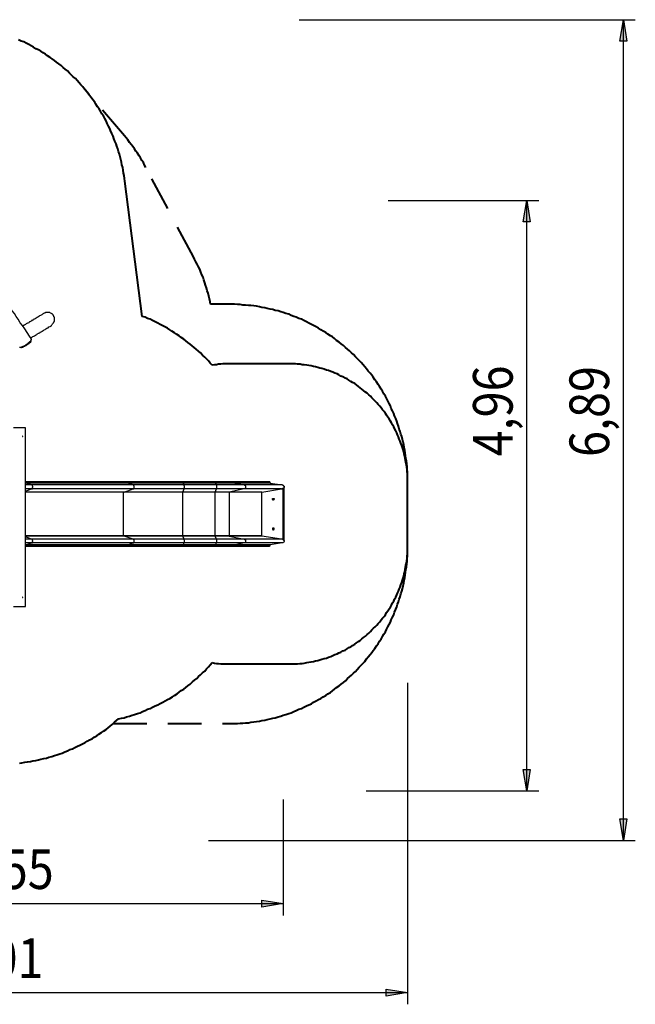
# Model space of a CAD drawing. Units: inches. Extents: x 73 to 163, y 58 to 201.
# Drawn here: x 110 to 162, y 58 to 141 of the extents above; entities that cross this region are included whole.
import ezdxf

# ---------------------------------------------------------------- set-up
doc = ezdxf.new("R2010")
doc.units = ezdxf.units.IN
doc.header["$MEASUREMENT"] = 0
for name, pattern in [('AI-Linetype-11', [13.758333, 2.822222, -1.763889, 2.822222, -1.763889, 2.822222, -1.763889]), ('AI-Linetype-16', [13.758333, 2.822222, -1.763889, 2.822222, -1.763889, 2.822222, -1.763889]), ('AI-Linetype-17', [13.758333, 2.822222, -1.763889, 2.822222, -1.763889, 2.822222, -1.763889]), ('AI-Linetype-18', [13.758333, 2.822222, -1.763889, 2.822222, -1.763889, 2.822222, -1.763889]), ('AI-Linetype-19', [13.758333, 2.822222, -1.763889, 2.822222, -1.763889, 2.822222, -1.763889]), ('AI-Linetype-20', [13.758333, 2.822222, -1.763889, 2.822222, -1.763889, 2.822222, -1.763889]), ('AI-Linetype-21', [13.758333, 2.822222, -1.763889, 2.822222, -1.763889, 2.822222, -1.763889]), ('AI-Linetype-22', [13.758333, 2.822222, -1.763889, 2.822222, -1.763889, 2.822222, -1.763889])]:
    doc.linetypes.add(name, pattern=pattern)
doc.layers.add('Ebene 1', color=7, linetype='Continuous')

msp = doc.modelspace()

# ---------------------------------------------------------------- hatches: boundary and pattern name
at = {"layer": 'Ebene 1', "true_color": 0xffffff}
h = msp.add_hatch(color=7, dxfattribs=at)
h.dxf.hatch_style = 2
h.paths.add_polyline_path([(160.972, 140.758), (161.255, 138.959), (160.655, 138.959)])
h.paths.add_polyline_path([(160.972, 71.861), (160.655, 73.66), (161.255, 73.66)])
h = msp.add_hatch(color=7, dxfattribs=at)
h.dxf.hatch_style = 2
h.paths.add_polyline_path([(152.859, 125.589), (153.141, 123.79), (152.541, 123.79)])
h.paths.add_polyline_path([(152.859, 76.024), (152.541, 77.823), (153.141, 77.823)])
h = msp.add_hatch(color=7, dxfattribs=at)
h.dxf.hatch_style = 2
h.paths.add_polyline_path([(132.397, 66.569), (130.598, 66.252), (130.598, 66.851)])
h.paths.add_polyline_path([(86.889, 66.569), (88.688, 66.851), (88.688, 66.252)])
h = msp.add_hatch(color=7, dxfattribs=at)
h.dxf.hatch_style = 2
h.paths.add_polyline_path([(142.84, 59.09), (141.04, 58.773), (141.04, 59.372)])
h.paths.add_polyline_path([(72.778, 59.09), (74.577, 59.372), (74.577, 58.773)])

# ---------------------------------------------------------------- linework, layer by layer
at = {"layer": 'Ebene 1', "color": 7, "lineweight": 25, "true_color": 0xffffff}
for points in [[(133.738, 140.758), (161.96, 140.758)], [(160.972, 140.758), (161.255, 138.959), (160.655, 138.959), (160.972, 140.758)], [(160.972, 71.861), (160.972, 140.758)], [(141.217, 125.589), (153.846, 125.589)], [(152.859, 125.589), (153.141, 123.79), (152.541, 123.79), (152.859, 125.589)], [(152.859, 76.024), (152.859, 125.589)], [(111.231, 113.982), (111.09, 114.194), (110.878, 114.512), (110.702, 114.794), (110.49, 115.076), (110.314, 115.323), (110.137, 115.605), (109.961, 115.852), (109.82, 116.099), (109.643, 116.311), (109.467, 116.593), (109.29, 116.84), (109.114, 117.087), (108.973, 117.334), (108.797, 117.546), (108.656, 117.757), (108.55, 117.934), (108.444, 118.11), (108.338, 118.286), (108.232, 118.428), (108.126, 118.568), (108.021, 118.71), (107.95, 118.851)], [(112.219, 116.064), (112.183, 116.029), (112.113, 115.993), (112.007, 115.923), (111.936, 115.887), (111.866, 115.852), (111.795, 115.782), (111.725, 115.746), (111.654, 115.711), (111.584, 115.676), (111.548, 115.64), (111.478, 115.605), (111.442, 115.605), (111.407, 115.57), (111.372, 115.535), (111.337, 115.535), (111.337, 115.5), (111.301, 115.5), (111.266, 115.5), (111.266, 115.464), (111.231, 115.464), (111.16, 115.429), (111.125, 115.393), (111.09, 115.393), (111.054, 115.358), (111.019, 115.323), (110.949, 115.288), (110.913, 115.288), (110.808, 115.217), (110.737, 115.182), (110.631, 115.111), (110.525, 115.041), (110.49, 115.041)], [(112.254, 116.099), (112.219, 116.064)], [(112.854, 115.041), (112.854, 115.041), (112.924, 115.076), (112.96, 115.147), (112.995, 115.182), (113.03, 115.217), (113.065, 115.288), (113.101, 115.323), (113.136, 115.393), (113.171, 115.429), (113.171, 115.5), (113.171, 115.57), (113.171, 115.605), (113.171, 115.676), (113.171, 115.711), (113.171, 115.782), (113.136, 115.817), (113.136, 115.852), (113.101, 115.923), (113.065, 115.958), (113.065, 115.993), (113.03, 116.029), (112.995, 116.064), (112.96, 116.064), (112.924, 116.099), (112.854, 116.135), (112.818, 116.135), (112.783, 116.17), (112.748, 116.17), (112.677, 116.17), (112.642, 116.17), (112.571, 116.17), (112.536, 116.17), (112.465, 116.17), (112.43, 116.17), (112.36, 116.135), (112.324, 116.135), (112.254, 116.099)], [(111.196, 114.053), (111.231, 114.088), (111.337, 114.124), (111.372, 114.159), (111.442, 114.194), (111.513, 114.229), (111.584, 114.265), (111.654, 114.3), (111.689, 114.335), (111.725, 114.371), (111.76, 114.406), (111.795, 114.406), (111.831, 114.441), (111.866, 114.441), (111.901, 114.441), (111.901, 114.476), (111.936, 114.476), (111.972, 114.512), (112.007, 114.547), (112.078, 114.547), (112.113, 114.582), (112.148, 114.618), (112.219, 114.653), (112.289, 114.688), (112.324, 114.723), (112.395, 114.759), (112.465, 114.794), (112.536, 114.864), (112.642, 114.9), (112.712, 114.97), (112.818, 115.006), (112.854, 115.041)], [(110.243, 113.277), (110.278, 113.277), (110.314, 113.277), (110.349, 113.277), (110.419, 113.277), (110.455, 113.312), (110.525, 113.312), (110.561, 113.347), (110.631, 113.383), (110.702, 113.418), (110.772, 113.453), (110.843, 113.524), (110.913, 113.559), (110.949, 113.594), (111.019, 113.665), (111.054, 113.7), (111.125, 113.736), (111.16, 113.771), (111.196, 113.841), (111.231, 113.877), (111.231, 113.912), (111.266, 113.912), (111.266, 113.947), (111.231, 113.982)], [(110.278, 113.277), (110.349, 113.242), (110.419, 113.242)], [(111.231, 113.806), (111.231, 113.806), (111.196, 113.771), (111.196, 113.736), (111.16, 113.7), (111.16, 113.665), (111.125, 113.63), (111.054, 113.594), (111.019, 113.559), (110.984, 113.524), (110.913, 113.489), (110.878, 113.453), (110.808, 113.418), (110.772, 113.383), (110.702, 113.347), (110.666, 113.312), (110.596, 113.312), (110.561, 113.277), (110.525, 113.277), (110.49, 113.242), (110.455, 113.242), (110.419, 113.242)], [(111.231, 113.806), (111.231, 113.877), (111.266, 113.912)], [(110.737, 106.504), (109.749, 106.504)], [(110.737, 91.511), (110.737, 106.504)], [(110.49, 105.763), (110.49, 105.763), (110.525, 105.763), (110.525, 105.798), (110.49, 105.798), (110.49, 105.763)], [(110.808, 101.953), (110.737, 101.953)], [(110.772, 101.953), (110.737, 101.953)], [(110.808, 101.918), (110.737, 101.918)], [(110.808, 101.847), (110.737, 101.847)], [(111.266, 101.706), (111.16, 101.706), (111.054, 101.706), (110.949, 101.706), (110.843, 101.706), (110.737, 101.706)], [(110.808, 101.953), (110.808, 101.953), (110.772, 101.953)], [(119.31, 101.953), (110.772, 101.953)], [(119.31, 101.953), (110.808, 101.953)], [(110.808, 101.918), (110.808, 101.953)], [(119.31, 101.918), (110.808, 101.918)], [(110.808, 101.847), (110.808, 101.847), (110.808, 101.882), (110.808, 101.918)], [(119.345, 101.847), (110.808, 101.847)], [(111.266, 101.706), (110.808, 101.847)], [(119.803, 101.706), (111.266, 101.706)], [(111.266, 101.388), (111.301, 101.388), (111.337, 101.388), (111.337, 101.424), (111.337, 101.459), (111.337, 101.494), (111.372, 101.494), (111.372, 101.529), (111.372, 101.565), (111.337, 101.6), (111.337, 101.635), (111.337, 101.671), (111.301, 101.706), (111.266, 101.706)], [(119.31, 101.953), (119.31, 101.953)], [(124.001, 101.953), (123.825, 101.953), (123.613, 101.953), (123.437, 101.953), (123.225, 101.953), (123.049, 101.953), (122.872, 101.953), (122.661, 101.953), (122.485, 101.953), (122.308, 101.953), (122.096, 101.953), (121.92, 101.953), (121.744, 101.953), (121.567, 101.953), (121.391, 101.953), (121.179, 101.953), (121.003, 101.953), (120.826, 101.953), (120.65, 101.953), (120.474, 101.953), (120.297, 101.953), (120.156, 101.953), (119.98, 101.953), (119.803, 101.953), (119.627, 101.953), (119.486, 101.953), (119.31, 101.953)], [(119.31, 101.918), (119.31, 101.953)], [(124.001, 101.953), (123.649, 101.953), (123.296, 101.953), (122.943, 101.953), (122.59, 101.953), (122.237, 101.953), (121.885, 101.953), (121.532, 101.953), (121.214, 101.953), (120.862, 101.953), (120.544, 101.953), (120.227, 101.953), (119.909, 101.953), (119.592, 101.953), (119.31, 101.953)], [(124.001, 101.918), (123.825, 101.918), (123.613, 101.918), (123.437, 101.918), (123.225, 101.918), (123.049, 101.918), (122.872, 101.918), (122.661, 101.918), (122.485, 101.918), (122.308, 101.918), (122.096, 101.918), (121.92, 101.918), (121.744, 101.918), (121.567, 101.918), (121.391, 101.918), (121.179, 101.918), (121.003, 101.918), (120.826, 101.918), (120.65, 101.918), (120.474, 101.918), (120.297, 101.918), (120.156, 101.918), (119.98, 101.918), (119.803, 101.918), (119.627, 101.918), (119.486, 101.918), (119.31, 101.918)], [(119.345, 101.847), (119.345, 101.847), (119.31, 101.882), (119.31, 101.918)], [(124.001, 101.847), (123.825, 101.847), (123.613, 101.847), (123.437, 101.847), (123.225, 101.847), (123.049, 101.847), (122.872, 101.847), (122.661, 101.847), (122.485, 101.847), (122.308, 101.847), (122.132, 101.847), (121.92, 101.847), (121.744, 101.847), (121.567, 101.847), (121.391, 101.847), (121.214, 101.847), (121.038, 101.847), (120.862, 101.847), (120.685, 101.847), (120.509, 101.847), (120.333, 101.847), (120.156, 101.847), (119.98, 101.847), (119.839, 101.847), (119.662, 101.847), (119.486, 101.847), (119.345, 101.847)], [(119.803, 101.706), (119.345, 101.847)], [(124.072, 101.706), (123.896, 101.706), (123.719, 101.706), (123.543, 101.706), (123.366, 101.706), (123.19, 101.706), (122.978, 101.706), (122.802, 101.706), (122.626, 101.706), (122.449, 101.706), (122.273, 101.706), (122.096, 101.706), (121.92, 101.706), (121.779, 101.706), (121.603, 101.706), (121.426, 101.706), (121.25, 101.706), (121.073, 101.706), (120.932, 101.706), (120.756, 101.706), (120.579, 101.706), (120.438, 101.706), (120.262, 101.706), (120.121, 101.706), (119.944, 101.706), (119.803, 101.706)], [(119.803, 101.388), (119.803, 101.388), (119.839, 101.388), (119.839, 101.424), (119.874, 101.459), (119.874, 101.494), (119.874, 101.529), (119.874, 101.565), (119.874, 101.6), (119.874, 101.635), (119.839, 101.635), (119.839, 101.671), (119.839, 101.706), (119.803, 101.706)], [(124.001, 101.953), (124.001, 101.953)], [(126.718, 101.953), (124.001, 101.953)], [(124.001, 101.918), (124.001, 101.953)], [(126.718, 101.953), (124.001, 101.953)], [(126.718, 101.918), (124.001, 101.918)], [(124.001, 101.847), (124.001, 101.847), (124.001, 101.882), (124.001, 101.918)], [(126.718, 101.847), (124.001, 101.847)], [(124.072, 101.706), (124.001, 101.847)], [(126.788, 101.706), (124.072, 101.706)], [(124.072, 101.388), (124.072, 101.388), (124.072, 101.424), (124.072, 101.459), (124.107, 101.494), (124.107, 101.529), (124.107, 101.565), (124.107, 101.6), (124.072, 101.635), (124.072, 101.671), (124.072, 101.706)], [(126.718, 101.953), (126.718, 101.953)], [(128.34, 101.953), (128.27, 101.953), (128.235, 101.953), (128.199, 101.953), (128.129, 101.953), (128.058, 101.953), (128.023, 101.953), (127.953, 101.953), (127.882, 101.953), (127.811, 101.953), (127.741, 101.953), (127.67, 101.953), (127.6, 101.953), (127.529, 101.953), (127.459, 101.953), (127.388, 101.953), (127.317, 101.953), (127.212, 101.953), (127.141, 101.953), (127.071, 101.953), (126.965, 101.953), (126.894, 101.953), (126.788, 101.953), (126.718, 101.953)], [(126.718, 101.918), (126.718, 101.953)], [(128.305, 101.953), (128.235, 101.953), (128.164, 101.953), (128.094, 101.953), (128.023, 101.953), (127.953, 101.953), (127.917, 101.953), (127.882, 101.953), (127.811, 101.953), (127.776, 101.953), (127.741, 101.953), (127.706, 101.953), (127.67, 101.953), (127.6, 101.953), (127.529, 101.953), (127.459, 101.953), (127.353, 101.953), (127.282, 101.953), (127.176, 101.953), (127.071, 101.953), (126.965, 101.953), (126.859, 101.953), (126.718, 101.953)], [(128.34, 101.918), (128.27, 101.918), (128.235, 101.918), (128.199, 101.918), (128.129, 101.918), (128.058, 101.918), (128.023, 101.918), (127.953, 101.918), (127.882, 101.918), (127.811, 101.918), (127.741, 101.918), (127.67, 101.918), (127.6, 101.918), (127.529, 101.918), (127.459, 101.918), (127.388, 101.918), (127.317, 101.918), (127.212, 101.918), (127.141, 101.918), (127.071, 101.918), (126.965, 101.918), (126.894, 101.918), (126.788, 101.918), (126.718, 101.918)], [(126.718, 101.847), (126.718, 101.847), (126.718, 101.882), (126.718, 101.918)], [(128.376, 101.847), (128.305, 101.847), (128.27, 101.847), (128.235, 101.847), (128.164, 101.847), (128.094, 101.847), (128.058, 101.847), (127.988, 101.847), (127.917, 101.847), (127.847, 101.847), (127.776, 101.847), (127.706, 101.847), (127.635, 101.847), (127.564, 101.847), (127.494, 101.847), (127.388, 101.847), (127.317, 101.847), (127.247, 101.847), (127.141, 101.847), (127.071, 101.847), (127, 101.847), (126.894, 101.847), (126.824, 101.847), (126.718, 101.847)], [(126.788, 101.706), (126.718, 101.847)], [(129.117, 101.706), (129.046, 101.706), (128.976, 101.706), (128.94, 101.706), (128.87, 101.706), (128.799, 101.706), (128.729, 101.706), (128.658, 101.706), (128.587, 101.706), (128.517, 101.706), (128.411, 101.706), (128.34, 101.706), (128.27, 101.706), (128.164, 101.706), (128.094, 101.706), (127.988, 101.706), (127.917, 101.706), (127.811, 101.706), (127.706, 101.706), (127.6, 101.706), (127.529, 101.706), (127.423, 101.706), (127.317, 101.706), (127.212, 101.706), (127.106, 101.706), (127, 101.706), (126.894, 101.706), (126.788, 101.706)], [(126.788, 101.388), (126.788, 101.388), (126.788, 101.424), (126.824, 101.424), (126.824, 101.459), (126.824, 101.494), (126.824, 101.529), (126.824, 101.565), (126.824, 101.6), (126.824, 101.635), (126.788, 101.671), (126.788, 101.706)], [(128.305, 101.953), (128.305, 101.953), (128.34, 101.953)], [(131.233, 101.953), (128.305, 101.953)], [(131.269, 101.953), (128.34, 101.953)], [(128.34, 101.953), (128.34, 101.918)], [(131.269, 101.918), (128.34, 101.918)], [(128.34, 101.918), (128.34, 101.882), (128.34, 101.847), (128.376, 101.847)], [(131.304, 101.847), (128.376, 101.847)], [(128.376, 101.847), (129.117, 101.706)], [(132.292, 101.706), (129.117, 101.706)], [(129.117, 101.706), (129.117, 101.706), (129.152, 101.706), (129.152, 101.671), (129.187, 101.671), (129.187, 101.635), (129.222, 101.635), (129.222, 101.6), (129.222, 101.565), (129.222, 101.529), (129.222, 101.494), (129.222, 101.459), (129.187, 101.424), (129.152, 101.388), (129.117, 101.388)], [(131.233, 101.953), (131.233, 101.953), (131.269, 101.953)], [(131.269, 101.953), (131.269, 101.918)], [(131.269, 101.918), (131.269, 101.882), (131.304, 101.882), (131.304, 101.847)], [(131.304, 101.847), (132.292, 101.706)], [(132.292, 101.706), (132.327, 101.706), (132.362, 101.706), (132.362, 101.671), (132.397, 101.671), (132.397, 101.635), (132.433, 101.635), (132.433, 101.6), (132.468, 101.6), (132.468, 101.565), (132.468, 101.529), (132.468, 101.494), (132.433, 101.494)], [(110.737, 101.177), (111.266, 101.388)], [(111.266, 101.388), (111.16, 101.388), (111.054, 101.388), (110.949, 101.388), (110.843, 101.388), (110.737, 101.388)], [(118.992, 101.106), (110.737, 101.106)], [(119.027, 101.106), (110.737, 101.106)], [(119.803, 101.388), (111.266, 101.388)], [(123.966, 101.106), (123.754, 101.106), (123.578, 101.106), (123.366, 101.106), (123.19, 101.106), (122.978, 101.106), (122.802, 101.106), (122.59, 101.106), (122.414, 101.106), (122.202, 101.106), (122.026, 101.106), (121.849, 101.106), (121.638, 101.106), (121.461, 101.106), (121.285, 101.106), (121.109, 101.106), (120.897, 101.106), (120.721, 101.106), (120.544, 101.106), (120.368, 101.106), (120.191, 101.106), (120.015, 101.106), (119.839, 101.106), (119.662, 101.106), (119.521, 101.106), (119.345, 101.106), (119.168, 101.106), (118.992, 101.106)], [(118.992, 97.437), (118.992, 101.106)], [(118.992, 101.106), (118.992, 101.106), (119.027, 101.106)], [(119.027, 101.106), (119.803, 101.388)], [(123.966, 101.106), (123.754, 101.106), (123.578, 101.106), (123.366, 101.106), (123.19, 101.106), (122.978, 101.106), (122.802, 101.106), (122.59, 101.106), (122.414, 101.106), (122.237, 101.106), (122.026, 101.106), (121.849, 101.106), (121.673, 101.106), (121.461, 101.106), (121.285, 101.106), (121.109, 101.106), (120.932, 101.106), (120.756, 101.106), (120.544, 101.106), (120.368, 101.106), (120.191, 101.106), (120.015, 101.106), (119.839, 101.106), (119.697, 101.106), (119.521, 101.106), (119.345, 101.106), (119.168, 101.106), (119.027, 101.106)], [(124.072, 101.388), (123.896, 101.388), (123.719, 101.388), (123.543, 101.388), (123.366, 101.388), (123.19, 101.388), (122.978, 101.388), (122.802, 101.388), (122.626, 101.388), (122.449, 101.388), (122.273, 101.388), (122.096, 101.388), (121.92, 101.388), (121.779, 101.388), (121.603, 101.388), (121.426, 101.388), (121.25, 101.388), (121.073, 101.388), (120.932, 101.388), (120.756, 101.388), (120.579, 101.388), (120.438, 101.388), (120.262, 101.388), (120.121, 101.388), (119.944, 101.388), (119.803, 101.388)], [(123.966, 101.106), (124.072, 101.388)], [(126.683, 101.106), (123.966, 101.106)], [(126.683, 101.106), (123.966, 101.106)], [(123.966, 97.437), (123.966, 101.106)], [(123.966, 101.106), (123.966, 101.106)], [(126.788, 101.388), (124.072, 101.388)], [(126.683, 101.106), (126.788, 101.388)], [(127.847, 101.106), (127.811, 101.106), (127.741, 101.106), (127.706, 101.106), (127.67, 101.106), (127.6, 101.106), (127.564, 101.106), (127.494, 101.106), (127.423, 101.106), (127.388, 101.106), (127.317, 101.106), (127.247, 101.106), (127.176, 101.106), (127.106, 101.106), (127.035, 101.106), (126.965, 101.106), (126.894, 101.106), (126.824, 101.106), (126.753, 101.106), (126.683, 101.106)], [(126.683, 97.437), (126.683, 101.106)], [(126.683, 101.106), (126.683, 101.106)], [(127.847, 101.106), (127.811, 101.106), (127.776, 101.106), (127.741, 101.106), (127.67, 101.106), (127.635, 101.106), (127.564, 101.106), (127.494, 101.106), (127.459, 101.106), (127.388, 101.106), (127.317, 101.106), (127.247, 101.106), (127.176, 101.106), (127.106, 101.106), (127.035, 101.106), (126.965, 101.106), (126.894, 101.106), (126.824, 101.106), (126.753, 101.106), (126.683, 101.106)], [(129.117, 101.388), (129.046, 101.388), (128.976, 101.388), (128.94, 101.388), (128.87, 101.388), (128.799, 101.388), (128.729, 101.388), (128.658, 101.388), (128.587, 101.388), (128.517, 101.388), (128.411, 101.388), (128.34, 101.388), (128.27, 101.388), (128.164, 101.388), (128.094, 101.388), (127.988, 101.388), (127.917, 101.388), (127.811, 101.388), (127.706, 101.388), (127.6, 101.388), (127.529, 101.388), (127.423, 101.388), (127.317, 101.388), (127.212, 101.388), (127.106, 101.388), (127, 101.388), (126.894, 101.388), (126.788, 101.388)], [(129.117, 101.388), (127.847, 101.106)], [(130.598, 101.106), (127.847, 101.106)], [(130.598, 101.106), (127.847, 101.106)], [(127.847, 101.106), (127.847, 97.437)], [(127.847, 101.106), (127.847, 101.106)], [(132.256, 101.388), (129.117, 101.388)], [(130.598, 101.106), (132.256, 101.388)], [(130.598, 97.437), (130.598, 101.106)], [(130.598, 101.106), (130.598, 101.106)], [(132.256, 101.388), (132.292, 101.388), (132.327, 101.388), (132.362, 101.388), (132.362, 101.424), (132.397, 101.424), (132.397, 101.459)], [(132.397, 101.459), (132.433, 101.459), (132.433, 101.494)], [(132.397, 97.085), (132.397, 101.459)], [(132.433, 97.049), (132.433, 101.494)], [(132.433, 101.494), (132.433, 97.049)], [(132.433, 101.494), (132.433, 101.494)], [(131.551, 100.577), (131.551, 100.577), (131.586, 100.577), (131.621, 100.577), (131.621, 100.542), (131.621, 100.507), (131.621, 100.471), (131.586, 100.471), (131.586, 100.436), (131.551, 100.436), (131.515, 100.436), (131.515, 100.471), (131.48, 100.471), (131.48, 100.507), (131.48, 100.542), (131.48, 100.577), (131.515, 100.577), (131.551, 100.577)], [(131.551, 98.107), (131.551, 98.072), (131.515, 98.072), (131.48, 98.072), (131.48, 98.037), (131.48, 98.002), (131.48, 97.966), (131.515, 97.966), (131.515, 97.931), (131.551, 97.931), (131.586, 97.931), (131.586, 97.966), (131.621, 97.966), (131.621, 98.002), (131.621, 98.037), (131.621, 98.072), (131.586, 98.072), (131.551, 98.072), (131.551, 98.107)], [(118.992, 97.437), (110.737, 97.437)], [(119.027, 97.402), (110.737, 97.402)], [(111.266, 97.155), (110.737, 97.332)], [(111.266, 97.155), (111.16, 97.155), (111.054, 97.155), (110.949, 97.155), (110.843, 97.155), (110.737, 97.155)], [(111.266, 96.837), (111.16, 96.837), (111.054, 96.837), (110.949, 96.837), (110.843, 96.837), (110.737, 96.837)], [(110.808, 96.661), (111.266, 96.837)], [(119.803, 97.155), (111.266, 97.155)], [(111.266, 96.837), (111.301, 96.837), (111.337, 96.837), (111.337, 96.873), (111.337, 96.908), (111.337, 96.943), (111.372, 96.943), (111.372, 96.979), (111.372, 97.014), (111.337, 97.049), (111.337, 97.085), (111.337, 97.12), (111.301, 97.155), (111.266, 97.155)], [(119.803, 96.837), (111.266, 96.837)], [(123.966, 97.437), (123.754, 97.437), (123.578, 97.437), (123.366, 97.437), (123.19, 97.437), (122.978, 97.437), (122.802, 97.437), (122.59, 97.437), (122.414, 97.437), (122.202, 97.437), (122.026, 97.437), (121.849, 97.437), (121.638, 97.437), (121.461, 97.437), (121.285, 97.437), (121.109, 97.437), (120.897, 97.437), (120.721, 97.437), (120.544, 97.437), (120.368, 97.437), (120.191, 97.437), (120.015, 97.437), (119.839, 97.437), (119.662, 97.437), (119.521, 97.437), (119.345, 97.437), (119.168, 97.437), (118.992, 97.437)], [(119.027, 97.402), (119.027, 97.402), (118.992, 97.402), (118.992, 97.437)], [(123.966, 97.402), (123.754, 97.402), (123.578, 97.402), (123.366, 97.402), (123.19, 97.402), (122.978, 97.402), (122.802, 97.402), (122.59, 97.402), (122.414, 97.402), (122.237, 97.402), (122.026, 97.402), (121.849, 97.402), (121.673, 97.402), (121.461, 97.402), (121.285, 97.402), (121.109, 97.402), (120.932, 97.402), (120.756, 97.402), (120.544, 97.402), (120.368, 97.402), (120.191, 97.402), (120.015, 97.402), (119.839, 97.402), (119.697, 97.402), (119.521, 97.402), (119.345, 97.402), (119.168, 97.402), (119.027, 97.402)], [(119.803, 97.155), (119.027, 97.402)], [(119.345, 96.661), (119.803, 96.837)], [(124.072, 97.155), (123.896, 97.155), (123.719, 97.155), (123.543, 97.155), (123.366, 97.155), (123.19, 97.155), (122.978, 97.155), (122.802, 97.155), (122.626, 97.155), (122.449, 97.155), (122.273, 97.155), (122.096, 97.155), (121.92, 97.155), (121.779, 97.155), (121.603, 97.155), (121.426, 97.155), (121.25, 97.155), (121.073, 97.155), (120.932, 97.155), (120.756, 97.155), (120.579, 97.155), (120.438, 97.155), (120.262, 97.155), (120.121, 97.155), (119.944, 97.155), (119.803, 97.155)], [(119.803, 96.837), (119.803, 96.837), (119.839, 96.837), (119.839, 96.873), (119.874, 96.908), (119.874, 96.943), (119.874, 96.979), (119.874, 97.014), (119.874, 97.049), (119.874, 97.085), (119.839, 97.085), (119.839, 97.12), (119.839, 97.155), (119.803, 97.155)], [(124.072, 96.837), (123.896, 96.837), (123.719, 96.837), (123.543, 96.837), (123.366, 96.837), (123.19, 96.837), (122.978, 96.837), (122.802, 96.837), (122.626, 96.837), (122.449, 96.837), (122.273, 96.837), (122.096, 96.837), (121.92, 96.837), (121.779, 96.837), (121.603, 96.837), (121.426, 96.837), (121.25, 96.837), (121.073, 96.837), (120.932, 96.837), (120.756, 96.837), (120.579, 96.837), (120.438, 96.837), (120.262, 96.837), (120.121, 96.837), (119.944, 96.837), (119.803, 96.837)], [(126.683, 97.437), (123.966, 97.437)], [(123.966, 97.402), (123.966, 97.402), (123.966, 97.437)], [(126.683, 97.402), (123.966, 97.402)], [(124.072, 97.155), (123.966, 97.402)], [(124.001, 96.661), (124.072, 96.837)], [(126.788, 97.155), (124.072, 97.155)], [(124.072, 96.837), (124.072, 96.837), (124.072, 96.873), (124.072, 96.908), (124.107, 96.943), (124.107, 96.979), (124.107, 97.014), (124.107, 97.049), (124.072, 97.085), (124.072, 97.12), (124.072, 97.155)], [(126.788, 96.837), (124.072, 96.837)], [(127.847, 97.437), (127.811, 97.437), (127.741, 97.437), (127.706, 97.437), (127.67, 97.437), (127.6, 97.437), (127.564, 97.437), (127.494, 97.437), (127.423, 97.437), (127.388, 97.437), (127.317, 97.437), (127.247, 97.437), (127.176, 97.437), (127.106, 97.437), (127.035, 97.437), (126.965, 97.437), (126.894, 97.437), (126.824, 97.437), (126.753, 97.437), (126.683, 97.437)], [(126.683, 97.402), (126.683, 97.402), (126.683, 97.437)], [(127.847, 97.402), (127.811, 97.402), (127.776, 97.402), (127.741, 97.402), (127.67, 97.402), (127.635, 97.402), (127.564, 97.402), (127.494, 97.402), (127.459, 97.402), (127.388, 97.402), (127.317, 97.402), (127.247, 97.402), (127.176, 97.402), (127.106, 97.402), (127.035, 97.402), (126.965, 97.402), (126.894, 97.402), (126.824, 97.402), (126.753, 97.402), (126.683, 97.402)], [(126.788, 97.155), (126.683, 97.402)], [(126.718, 96.661), (126.788, 96.837)], [(129.117, 97.155), (129.046, 97.155), (128.976, 97.155), (128.94, 97.155), (128.87, 97.155), (128.799, 97.155), (128.729, 97.155), (128.658, 97.155), (128.587, 97.155), (128.517, 97.155), (128.411, 97.155), (128.34, 97.155), (128.27, 97.155), (128.164, 97.155), (128.094, 97.155), (127.988, 97.155), (127.917, 97.155), (127.811, 97.155), (127.706, 97.155), (127.6, 97.155), (127.529, 97.155), (127.423, 97.155), (127.317, 97.155), (127.212, 97.155), (127.106, 97.155), (127, 97.155), (126.894, 97.155), (126.788, 97.155)], [(126.788, 96.837), (126.788, 96.837), (126.788, 96.873), (126.824, 96.873), (126.824, 96.908), (126.824, 96.943), (126.824, 96.979), (126.824, 97.014), (126.824, 97.049), (126.824, 97.085), (126.788, 97.12), (126.788, 97.155)], [(129.117, 96.837), (129.046, 96.837), (128.976, 96.837), (128.94, 96.837), (128.87, 96.837), (128.799, 96.837), (128.729, 96.837), (128.658, 96.837), (128.587, 96.837), (128.517, 96.837), (128.411, 96.837), (128.34, 96.837), (128.27, 96.837), (128.164, 96.837), (128.094, 96.837), (127.988, 96.837), (127.917, 96.837), (127.811, 96.837), (127.706, 96.837), (127.6, 96.837), (127.529, 96.837), (127.423, 96.837), (127.317, 96.837), (127.212, 96.837), (127.106, 96.837), (127, 96.837), (126.894, 96.837), (126.788, 96.837)], [(130.598, 97.437), (127.847, 97.437)], [(127.847, 97.437), (127.847, 97.437), (127.847, 97.402)], [(130.598, 97.402), (127.847, 97.402)], [(127.847, 97.402), (129.117, 97.155)], [(129.117, 96.837), (128.376, 96.661)], [(132.256, 97.155), (129.117, 97.155)], [(129.117, 97.155), (129.117, 97.155), (129.152, 97.155), (129.152, 97.12), (129.187, 97.12), (129.187, 97.085), (129.222, 97.085), (129.222, 97.049), (129.222, 97.014), (129.222, 96.979), (129.222, 96.943), (129.222, 96.908), (129.187, 96.873), (129.152, 96.837), (129.117, 96.837)], [(132.292, 96.837), (129.117, 96.837)], [(130.598, 97.402), (130.598, 97.402), (130.598, 97.437)], [(132.256, 97.155), (130.598, 97.402)], [(132.292, 96.837), (131.304, 96.661)], [(132.397, 97.085), (132.397, 97.085), (132.362, 97.12), (132.327, 97.155), (132.292, 97.155), (132.256, 97.155)], [(132.433, 97.049), (132.468, 97.049), (132.468, 97.014), (132.468, 96.979), (132.468, 96.943), (132.433, 96.908), (132.397, 96.873), (132.362, 96.837), (132.327, 96.837), (132.292, 96.837)], [(132.433, 97.049), (132.433, 97.049), (132.397, 97.085)], [(132.433, 97.049), (132.433, 97.049)], [(110.808, 96.661), (110.737, 96.661)], [(110.808, 96.626), (110.737, 96.626)], [(110.808, 96.59), (110.737, 96.59)], [(110.737, 96.555), (110.772, 96.555)], [(110.772, 96.555), (110.772, 96.555), (110.808, 96.59)], [(110.772, 96.555), (119.31, 96.555)], [(110.808, 96.626), (110.808, 96.626), (110.808, 96.661)], [(119.345, 96.661), (110.808, 96.661)], [(119.31, 96.626), (110.808, 96.626)], [(110.808, 96.59), (110.808, 96.626)], [(119.31, 96.59), (110.808, 96.59)], [(119.31, 96.626), (119.31, 96.626), (119.31, 96.661), (119.345, 96.661)], [(124.001, 96.626), (123.825, 96.626), (123.613, 96.626), (123.437, 96.626), (123.225, 96.626), (123.049, 96.626), (122.872, 96.626), (122.661, 96.626), (122.485, 96.626), (122.308, 96.626), (122.096, 96.626), (121.92, 96.626), (121.744, 96.626), (121.567, 96.626), (121.391, 96.626), (121.179, 96.626), (121.003, 96.626), (120.826, 96.626), (120.65, 96.626), (120.474, 96.626), (120.297, 96.626), (120.156, 96.626), (119.98, 96.626), (119.803, 96.626), (119.627, 96.626), (119.486, 96.626), (119.31, 96.626)], [(119.31, 96.59), (119.31, 96.626)], [(119.31, 96.555), (119.31, 96.555), (119.31, 96.59)], [(124.001, 96.59), (123.825, 96.59), (123.613, 96.59), (123.437, 96.59), (123.225, 96.59), (123.049, 96.59), (122.872, 96.59), (122.661, 96.59), (122.485, 96.59), (122.308, 96.59), (122.096, 96.59), (121.92, 96.59), (121.744, 96.59), (121.567, 96.59), (121.391, 96.59), (121.179, 96.59), (121.003, 96.59), (120.826, 96.59), (120.65, 96.59), (120.474, 96.59), (120.297, 96.59), (120.156, 96.59), (119.98, 96.59), (119.803, 96.59), (119.627, 96.59), (119.486, 96.59), (119.31, 96.59)], [(119.31, 96.555), (119.592, 96.555), (119.909, 96.555), (120.227, 96.555), (120.544, 96.555), (120.862, 96.555), (121.214, 96.555), (121.532, 96.555), (121.885, 96.555), (122.237, 96.555), (122.59, 96.555), (122.943, 96.555), (123.296, 96.555), (123.649, 96.555), (124.001, 96.555)], [(124.001, 96.661), (123.825, 96.661), (123.613, 96.661), (123.437, 96.661), (123.225, 96.661), (123.049, 96.661), (122.872, 96.661), (122.661, 96.661), (122.485, 96.661), (122.308, 96.661), (122.132, 96.661), (121.92, 96.661), (121.744, 96.661), (121.567, 96.661), (121.391, 96.661), (121.214, 96.661), (121.038, 96.661), (120.862, 96.661), (120.685, 96.661), (120.509, 96.661), (120.333, 96.661), (120.156, 96.661), (119.98, 96.661), (119.839, 96.661), (119.662, 96.661), (119.486, 96.661), (119.345, 96.661)], [(126.718, 96.661), (124.001, 96.661)], [(124.001, 96.626), (124.001, 96.626), (124.001, 96.661)], [(126.718, 96.626), (124.001, 96.626)], [(124.001, 96.59), (124.001, 96.626)], [(124.001, 96.555), (124.001, 96.555), (124.001, 96.59)], [(126.718, 96.59), (124.001, 96.59)], [(124.001, 96.555), (126.718, 96.555)], [(126.718, 96.626), (126.718, 96.626), (126.718, 96.661)], [(128.376, 96.661), (128.305, 96.661), (128.27, 96.661), (128.235, 96.661), (128.164, 96.661), (128.094, 96.661), (128.058, 96.661), (127.988, 96.661), (127.917, 96.661), (127.847, 96.661), (127.776, 96.661), (127.706, 96.661), (127.635, 96.661), (127.564, 96.661), (127.494, 96.661), (127.388, 96.661), (127.317, 96.661), (127.247, 96.661), (127.141, 96.661), (127.071, 96.661), (127, 96.661), (126.894, 96.661), (126.824, 96.661), (126.718, 96.661)], [(128.34, 96.626), (128.27, 96.626), (128.235, 96.626), (128.199, 96.626), (128.129, 96.626), (128.058, 96.626), (128.023, 96.626), (127.953, 96.626), (127.882, 96.626), (127.811, 96.626), (127.741, 96.626), (127.67, 96.626), (127.6, 96.626), (127.529, 96.626), (127.459, 96.626), (127.388, 96.626), (127.317, 96.626), (127.212, 96.626), (127.141, 96.626), (127.071, 96.626), (126.965, 96.626), (126.894, 96.626), (126.788, 96.626), (126.718, 96.626)], [(126.718, 96.59), (126.718, 96.626)], [(126.718, 96.555), (126.718, 96.555), (126.718, 96.59)], [(128.34, 96.59), (128.27, 96.59), (128.235, 96.59), (128.199, 96.59), (128.129, 96.59), (128.058, 96.59), (128.023, 96.59), (127.953, 96.59), (127.882, 96.59), (127.811, 96.59), (127.741, 96.59), (127.67, 96.59), (127.6, 96.59), (127.529, 96.59), (127.459, 96.59), (127.388, 96.59), (127.317, 96.59), (127.212, 96.59), (127.141, 96.59), (127.071, 96.59), (126.965, 96.59), (126.894, 96.59), (126.788, 96.59), (126.718, 96.59)], [(126.718, 96.555), (126.859, 96.555), (126.965, 96.555), (127.071, 96.555), (127.176, 96.555), (127.247, 96.555), (127.317, 96.555), (127.388, 96.555), (127.423, 96.555), (127.494, 96.555), (127.529, 96.555), (127.564, 96.555), (127.6, 96.555), (127.67, 96.555), (127.741, 96.555), (127.811, 96.555), (127.882, 96.555), (127.953, 96.555), (128.023, 96.555), (128.094, 96.555), (128.164, 96.555), (128.235, 96.555), (128.305, 96.555)], [(128.34, 96.59), (128.34, 96.59), (128.305, 96.59), (128.305, 96.555)], [(128.305, 96.555), (131.233, 96.555)], [(128.376, 96.661), (128.34, 96.661), (128.34, 96.626)], [(131.269, 96.626), (128.34, 96.626)], [(128.34, 96.626), (128.34, 96.59)], [(131.269, 96.59), (128.34, 96.59)], [(131.304, 96.661), (128.376, 96.661)], [(131.269, 96.59), (131.269, 96.59), (131.269, 96.555), (131.233, 96.555)], [(131.304, 96.661), (131.304, 96.661), (131.269, 96.661), (131.269, 96.626)], [(131.269, 96.626), (131.269, 96.59)], [(110.49, 92.251), (110.49, 92.251), (110.525, 92.251), (110.525, 92.287), (110.49, 92.287), (110.49, 92.251)], [(109.749, 91.511), (110.737, 91.511)], [(142.84, 85.09), (142.84, 58.103)], [(152.859, 76.024), (152.541, 77.823), (153.141, 77.823), (152.859, 76.024)], [(132.397, 75.283), (132.397, 65.546)], [(139.347, 76.024), (153.846, 76.024)], [(160.972, 71.861), (160.655, 73.66), (161.255, 73.66), (160.972, 71.861)], [(126.118, 71.861), (161.96, 71.861)], [(86.889, 66.569), (132.397, 66.569)], [(132.397, 66.569), (130.598, 66.252), (130.598, 66.851), (132.397, 66.569)], [(72.778, 59.09), (142.84, 59.09)], [(142.84, 59.09), (141.04, 58.773), (141.04, 59.372), (142.84, 59.09)]]:
    msp.add_lwpolyline(points, dxfattribs=at)
at = {"layer": 'Ebene 1', "lineweight": 0}
for points in [[(160.972, 140.758), (161.255, 138.959), (160.655, 138.959)], [(152.859, 125.589), (153.141, 123.79), (152.541, 123.79)], [(152.859, 76.024), (152.541, 77.823), (153.141, 77.823)], [(160.972, 71.861), (160.655, 73.66), (161.255, 73.66)], [(132.397, 66.569), (130.598, 66.252), (130.598, 66.851)], [(142.84, 59.09), (141.04, 58.773), (141.04, 59.372)]]:
    msp.add_lwpolyline(points, dxfattribs=at)
at = {"layer": 'Ebene 1', "color": 7, "lineweight": 40, "true_color": 0xffffff}
for points in [[(119.098, 127.212), (119.062, 127.423), (119.027, 127.67), (118.992, 127.882), (118.957, 128.129), (118.921, 128.34), (118.851, 128.587), (118.815, 128.799), (118.745, 129.011), (118.71, 129.258), (118.639, 129.469), (118.569, 129.681), (118.498, 129.928), (118.428, 130.14), (118.357, 130.351), (118.251, 130.563), (118.181, 130.775), (118.11, 130.986), (118.004, 131.198), (117.898, 131.445), (117.828, 131.621), (117.722, 131.833), (117.616, 132.045), (117.51, 132.257), (117.404, 132.468), (117.299, 132.68), (117.158, 132.856), (117.052, 133.068), (116.946, 133.279), (116.805, 133.456), (116.664, 133.668), (116.558, 133.844), (116.417, 134.02), (116.276, 134.232), (116.135, 134.408), (115.993, 134.585), (115.852, 134.761), (115.711, 134.937), (115.57, 135.114), (115.394, 135.29), (115.253, 135.467), (115.076, 135.643), (114.935, 135.819), (114.759, 135.961), (114.582, 136.137), (114.441, 136.278), (114.265, 136.454), (114.088, 136.596), (113.912, 136.737), (113.736, 136.913), (113.559, 137.054), (113.347, 137.195), (113.171, 137.336), (112.995, 137.478), (112.818, 137.583), (112.607, 137.725), (112.43, 137.865), (112.219, 137.971), (112.042, 138.112), (111.831, 138.218), (111.619, 138.324), (111.407, 138.465), (111.231, 138.571), (111.019, 138.677), (110.808, 138.783), (110.596, 138.889), (110.384, 138.959), (110.172, 139.065)], [(120.544, 115.852), (119.098, 127.212)], [(126.436, 111.76), (126.259, 111.936), (126.118, 112.113), (125.942, 112.289), (125.801, 112.43), (125.624, 112.607), (125.448, 112.783), (125.271, 112.924), (125.095, 113.1), (124.919, 113.242), (124.742, 113.383), (124.566, 113.524), (124.389, 113.665), (124.213, 113.806), (124.037, 113.947), (123.825, 114.088), (123.649, 114.229), (123.437, 114.371), (123.261, 114.476), (123.049, 114.618), (122.872, 114.723), (122.661, 114.864), (122.449, 114.97), (122.237, 115.076), (122.061, 115.182), (121.849, 115.288), (121.638, 115.393), (121.426, 115.5), (121.214, 115.605), (121.003, 115.676), (120.791, 115.782), (120.544, 115.852)], [(127.847, 111.866), (127.67, 111.866), (127.494, 111.866), (127.317, 111.866), (127.141, 111.831), (126.965, 111.831), (126.788, 111.795), (126.612, 111.795), (126.436, 111.76)], [(132.856, 111.866), (127.847, 111.866)], [(142.84, 101.882), (142.84, 102.059), (142.84, 102.235), (142.84, 102.447), (142.84, 102.623), (142.804, 102.8), (142.804, 103.011), (142.769, 103.187), (142.734, 103.364), (142.699, 103.575), (142.663, 103.752), (142.628, 103.928), (142.593, 104.105), (142.558, 104.316), (142.522, 104.493), (142.452, 104.669), (142.416, 104.846), (142.346, 105.022), (142.275, 105.198), (142.205, 105.375), (142.134, 105.551), (142.064, 105.728), (141.993, 105.904), (141.922, 106.08), (141.852, 106.257), (141.746, 106.433), (141.676, 106.574), (141.57, 106.75), (141.499, 106.927), (141.393, 107.068), (141.287, 107.244), (141.182, 107.386), (141.076, 107.562), (140.97, 107.703), (140.864, 107.879), (140.723, 108.021), (140.617, 108.162), (140.511, 108.303), (140.37, 108.444), (140.264, 108.585), (140.123, 108.726), (139.982, 108.867), (139.841, 109.008), (139.735, 109.15), (139.594, 109.255), (139.453, 109.396), (139.312, 109.502), (139.136, 109.643), (138.994, 109.749), (138.853, 109.855), (138.712, 109.961), (138.536, 110.102), (138.395, 110.208), (138.218, 110.314), (138.077, 110.384), (137.901, 110.49), (137.76, 110.596), (137.583, 110.666), (137.407, 110.772), (137.231, 110.843), (137.054, 110.949), (136.913, 111.019), (136.737, 111.09), (136.56, 111.16), (136.384, 111.231), (136.208, 111.301), (136.031, 111.337), (135.819, 111.407), (135.643, 111.478), (135.467, 111.513), (135.29, 111.548), (135.114, 111.619), (134.937, 111.654), (134.726, 111.689), (134.549, 111.725), (134.373, 111.76), (134.161, 111.795), (133.985, 111.795), (133.809, 111.831), (133.597, 111.831), (133.421, 111.866), (133.244, 111.866), (133.033, 111.866), (132.856, 111.866)], [(142.84, 96.661), (142.84, 101.882)], [(132.856, 86.678), (133.033, 86.678), (133.244, 86.678), (133.421, 86.678), (133.597, 86.678), (133.809, 86.713), (133.985, 86.713), (134.161, 86.748), (134.373, 86.783), (134.549, 86.818), (134.726, 86.854), (134.937, 86.889), (135.114, 86.925), (135.29, 86.96), (135.467, 87.03), (135.643, 87.065), (135.819, 87.136), (136.031, 87.171), (136.208, 87.242), (136.384, 87.312), (136.56, 87.383), (136.737, 87.454), (136.913, 87.524), (137.054, 87.595), (137.231, 87.665), (137.407, 87.771), (137.583, 87.842), (137.76, 87.947), (137.901, 88.053), (138.077, 88.124), (138.218, 88.23), (138.395, 88.336), (138.536, 88.441), (138.712, 88.547), (138.853, 88.653), (138.994, 88.794), (139.136, 88.9), (139.312, 89.006), (139.453, 89.147), (139.594, 89.253), (139.735, 89.394), (139.841, 89.535), (139.982, 89.676), (140.123, 89.782), (140.264, 89.923), (140.37, 90.064), (140.511, 90.205), (140.617, 90.382), (140.723, 90.523), (140.864, 90.664), (140.97, 90.805), (141.076, 90.982), (141.182, 91.122), (141.287, 91.299), (141.393, 91.44), (141.499, 91.616), (141.57, 91.793), (141.676, 91.934), (141.746, 92.11), (141.852, 92.287), (141.922, 92.463), (141.993, 92.604), (142.064, 92.781), (142.134, 92.957), (142.205, 93.133), (142.275, 93.31), (142.346, 93.521), (142.416, 93.698), (142.452, 93.874), (142.522, 94.05), (142.558, 94.227), (142.593, 94.403), (142.628, 94.615), (142.663, 94.791), (142.699, 94.968), (142.734, 95.144), (142.769, 95.356), (142.804, 95.532), (142.804, 95.709), (142.84, 95.92), (142.84, 96.097), (142.84, 96.273), (142.84, 96.485), (142.84, 96.661)], [(118.569, 82.056), (118.815, 82.127), (119.027, 82.162), (119.239, 82.232), (119.486, 82.303), (119.697, 82.374), (119.909, 82.444), (120.156, 82.515), (120.368, 82.585), (120.579, 82.691), (120.791, 82.762), (121.003, 82.868), (121.214, 82.938), (121.426, 83.044), (121.638, 83.15), (121.849, 83.256), (122.061, 83.361), (122.273, 83.467), (122.485, 83.573), (122.661, 83.679), (122.872, 83.785), (123.084, 83.926), (123.261, 84.032), (123.472, 84.173), (123.649, 84.314), (123.825, 84.455), (124.037, 84.561), (124.213, 84.702), (124.389, 84.843), (124.566, 84.984), (124.778, 85.161), (124.954, 85.302), (125.13, 85.443), (125.271, 85.619), (125.448, 85.76), (125.624, 85.937), (125.801, 86.078), (125.942, 86.254), (126.118, 86.431), (126.259, 86.607), (126.436, 86.783)], [(126.436, 86.783), (126.612, 86.748), (126.788, 86.713), (126.965, 86.713), (127.141, 86.678), (127.317, 86.678), (127.494, 86.678), (127.67, 86.678), (127.847, 86.678)], [(127.847, 86.678), (132.856, 86.678)], [(110.243, 78.352), (110.455, 78.387), (110.702, 78.422), (110.913, 78.458), (111.16, 78.493), (111.372, 78.528), (111.619, 78.564), (111.831, 78.634), (112.042, 78.669), (112.289, 78.74), (112.501, 78.775), (112.712, 78.846), (112.96, 78.916), (113.171, 78.987), (113.383, 79.057), (113.63, 79.128), (113.841, 79.199), (114.053, 79.304), (114.265, 79.375), (114.476, 79.481), (114.688, 79.551), (114.9, 79.657), (115.111, 79.763), (115.323, 79.869), (115.535, 79.975), (115.746, 80.081), (115.923, 80.186), (116.135, 80.292), (116.346, 80.398), (116.522, 80.539), (116.734, 80.645), (116.911, 80.786), (117.122, 80.927), (117.299, 81.033), (117.51, 81.174), (117.687, 81.315), (117.863, 81.457), (118.039, 81.597), (118.216, 81.774), (118.392, 81.915), (118.569, 82.056)]]:
    msp.add_lwpolyline(points, dxfattribs=at)
at = {"layer": 'Ebene 1', "color": 7, "linetype": 'AI-Linetype-22', "lineweight": 40, "true_color": 0xffffff}
msp.add_lwpolyline([(119.062, 131.022), (115.64, 135.008)], dxfattribs=at)
at = {"layer": 'Ebene 1', "color": 7, "linetype": 'AI-Linetype-21', "lineweight": 40, "true_color": 0xffffff}
msp.add_lwpolyline([(120.862, 128.34), (120.756, 128.552), (120.65, 128.764), (120.509, 128.94), (120.403, 129.152), (120.297, 129.328), (120.156, 129.54), (120.015, 129.716), (119.909, 129.928), (119.768, 130.104), (119.627, 130.281), (119.486, 130.457), (119.345, 130.669), (119.204, 130.845), (119.062, 131.022)], dxfattribs=at)
at = {"layer": 'Ebene 1', "color": 7, "linetype": 'AI-Linetype-20', "lineweight": 40, "true_color": 0xffffff}
msp.add_lwpolyline([(124.848, 120.862), (120.862, 128.34)], dxfattribs=at)
at = {"layer": 'Ebene 1', "color": 7, "linetype": 'AI-Linetype-19', "lineweight": 40, "true_color": 0xffffff}
msp.add_lwpolyline([(126.294, 116.875), (126.259, 117.087), (126.189, 117.334), (126.153, 117.546), (126.083, 117.793), (126.012, 118.004), (125.942, 118.251), (125.871, 118.463), (125.801, 118.675), (125.73, 118.921), (125.66, 119.133), (125.554, 119.345), (125.483, 119.557), (125.377, 119.803), (125.271, 120.015), (125.165, 120.227), (125.06, 120.438), (124.954, 120.65), (124.848, 120.862)], dxfattribs=at)
at = {"layer": 'Ebene 1', "color": 7, "linetype": 'AI-Linetype-11', "lineweight": 40, "true_color": 0xffffff}
msp.add_lwpolyline([(127.847, 116.875), (126.294, 116.875)], dxfattribs=at)
at = {"layer": 'Ebene 1', "color": 7, "linetype": 'AI-Linetype-18', "lineweight": 40, "true_color": 0xffffff}
msp.add_lwpolyline([(142.84, 101.882), (142.84, 102.094), (142.84, 102.341), (142.84, 102.553), (142.84, 102.8), (142.804, 103.011), (142.804, 103.258), (142.769, 103.47), (142.734, 103.717), (142.699, 103.928), (142.663, 104.175), (142.628, 104.387), (142.593, 104.634), (142.558, 104.846), (142.522, 105.093), (142.452, 105.304), (142.416, 105.516), (142.346, 105.763), (142.275, 105.975), (142.205, 106.186), (142.134, 106.398), (142.064, 106.645), (141.993, 106.857), (141.922, 107.068), (141.852, 107.28), (141.746, 107.491), (141.676, 107.703), (141.57, 107.915), (141.464, 108.126), (141.393, 108.338), (141.287, 108.55), (141.182, 108.761), (141.076, 108.973), (140.97, 109.15), (140.829, 109.361), (140.723, 109.573), (140.617, 109.749), (140.476, 109.961), (140.37, 110.137), (140.229, 110.349), (140.088, 110.525), (139.947, 110.737), (139.841, 110.913), (139.7, 111.09), (139.524, 111.266), (139.383, 111.443), (139.241, 111.619), (139.1, 111.795), (138.924, 111.972), (138.783, 112.148), (138.606, 112.325), (138.465, 112.465), (138.289, 112.642), (138.112, 112.783), (137.971, 112.96), (137.795, 113.1), (137.619, 113.242), (137.442, 113.418), (137.266, 113.559), (137.089, 113.7), (136.878, 113.841), (136.701, 113.982), (136.525, 114.124), (136.349, 114.229), (136.137, 114.371), (135.961, 114.512), (135.749, 114.618), (135.537, 114.723), (135.361, 114.864), (135.149, 114.97), (134.937, 115.076), (134.761, 115.182), (134.549, 115.288), (134.338, 115.393), (134.126, 115.5), (133.914, 115.605), (133.703, 115.676), (133.491, 115.782), (133.279, 115.852), (133.068, 115.923), (132.856, 116.029), (132.609, 116.099), (132.397, 116.17), (132.186, 116.24), (131.974, 116.311), (131.727, 116.346), (131.515, 116.417), (131.304, 116.452), (131.057, 116.522), (130.845, 116.558), (130.598, 116.593), (130.387, 116.664), (130.14, 116.699), (129.928, 116.734), (129.681, 116.769), (129.469, 116.769), (129.222, 116.805), (129.011, 116.805), (128.764, 116.84), (128.552, 116.84), (128.305, 116.875), (128.094, 116.875), (127.847, 116.875)], dxfattribs=at)
at = {"layer": 'Ebene 1', "color": 7, "linetype": 'AI-Linetype-17', "lineweight": 40, "true_color": 0xffffff}
msp.add_lwpolyline([(127.847, 81.668), (128.094, 81.668), (128.305, 81.668), (128.552, 81.668), (128.764, 81.703), (129.011, 81.703), (129.222, 81.739), (129.469, 81.739), (129.681, 81.774), (129.928, 81.809), (130.14, 81.844), (130.387, 81.88), (130.598, 81.915), (130.845, 81.95), (131.057, 82.021), (131.304, 82.056), (131.515, 82.127), (131.727, 82.162), (131.974, 82.232), (132.186, 82.303), (132.397, 82.374), (132.609, 82.444), (132.856, 82.515), (133.068, 82.585), (133.279, 82.691), (133.491, 82.762), (133.703, 82.868), (133.914, 82.938), (134.126, 83.044), (134.338, 83.15), (134.549, 83.256), (134.761, 83.326), (134.937, 83.467), (135.149, 83.573), (135.361, 83.679), (135.537, 83.785), (135.749, 83.926), (135.961, 84.032), (136.137, 84.173), (136.349, 84.279), (136.525, 84.42), (136.701, 84.561), (136.878, 84.702), (137.089, 84.843), (137.266, 84.984), (137.442, 85.125), (137.619, 85.266), (137.795, 85.443), (137.971, 85.584), (138.112, 85.725), (138.289, 85.901), (138.465, 86.043), (138.606, 86.219), (138.783, 86.395), (138.924, 86.572), (139.1, 86.748), (139.241, 86.889), (139.383, 87.101), (139.524, 87.277), (139.7, 87.454), (139.841, 87.63), (139.947, 87.807), (140.088, 87.983), (140.229, 88.194), (140.37, 88.371), (140.476, 88.582), (140.617, 88.759), (140.723, 88.971), (140.829, 89.182), (140.97, 89.359), (141.076, 89.57), (141.182, 89.782), (141.287, 89.993), (141.393, 90.17), (141.464, 90.382), (141.57, 90.593), (141.676, 90.805), (141.746, 91.017), (141.852, 91.264), (141.922, 91.475), (141.993, 91.687), (142.064, 91.899), (142.134, 92.11), (142.205, 92.322), (142.275, 92.569), (142.346, 92.781), (142.416, 92.992), (142.452, 93.239), (142.522, 93.451), (142.558, 93.698), (142.593, 93.91), (142.628, 94.121), (142.663, 94.368), (142.699, 94.58), (142.734, 94.827), (142.769, 95.038), (142.804, 95.285), (142.804, 95.497), (142.84, 95.744), (142.84, 95.991), (142.84, 96.203), (142.84, 96.45), (142.84, 96.661)], dxfattribs=at)
at = {"layer": 'Ebene 1', "color": 7, "linetype": 'AI-Linetype-16', "lineweight": 40, "true_color": 0xffffff}
msp.add_lwpolyline([(118.11, 81.668), (127.847, 81.668)], dxfattribs=at)

# ---------------------------------------------------------------- texts
at = {"layer": 'Ebene 1', "color": 7, "true_color": 0xffffff, "char_height": 3.33059, "attachment_point": 7, "rotation": 90}
for s, insert in [('\\feibe Helvetica Neue 47 Light Condensed|b0|i0|c0|p34;\\W0.864312; 4,96 ', (151.661, 103.222)), ('\\feibe Helvetica Neue 47 Light Condensed|b0|i0|c0|p34;\\W0.864312; 6,89 ', (159.763, 103.171))]:
    msp.add_mtext(s, dxfattribs=dict(at, insert=insert))
at = {"layer": 'Ebene 1', "color": 7, "true_color": 0xffffff, "char_height": 3.33059, "attachment_point": 7}
for s, insert in [('\\feibe Helvetica Neue 47 Light Condensed|b0|i0|c0|p34;\\W0.864312; 4,55 ', (104.608, 67.786)), ('\\feibe Helvetica Neue 47 Light Condensed|b0|i0|c0|p34;\\W0.864312; 7,01 ', (103.752, 60.315))]:
    msp.add_mtext(s, dxfattribs=dict(at, insert=insert))

doc.saveas('drawing.dxf')
